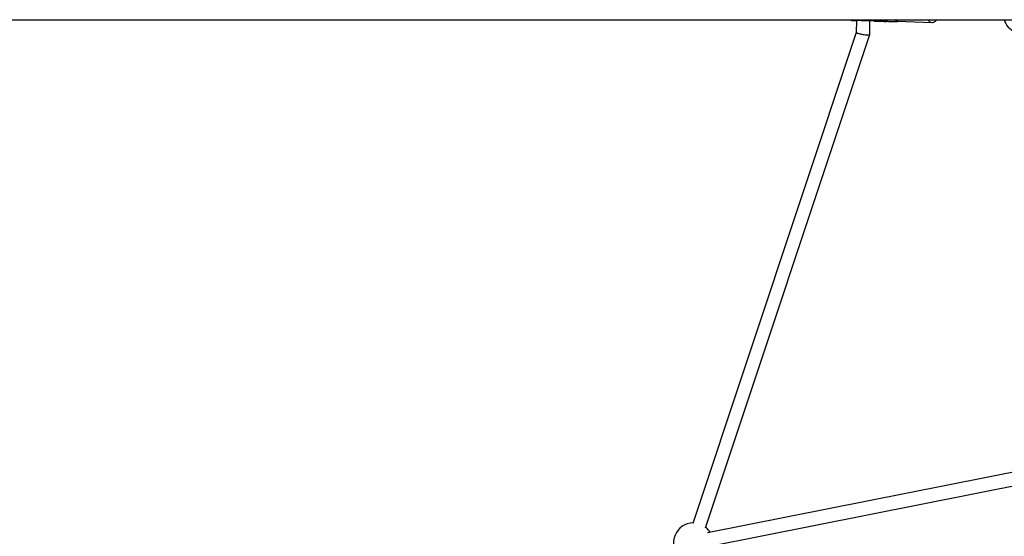
# Model space of a CAD drawing. Units: millimetres. Extents: x -10450 to 10450, y -4870 to 4870.
# Drawn here: x -7972 to -6801, y -623 to -8 of the extents above; entities that cross this region are included whole.
import ezdxf

# ---------------------------------------------------------------- set-up
doc = ezdxf.new("R2010")
doc.units = ezdxf.units.MM

msp = doc.modelspace()

# ---------------------------------------------------------------- linework, layer by layer
at = {"color": 8, "linetype": 'Continuous', "lineweight": 25}
for p, q in [((-9999.1, -8), (-4235.8, -8)), ((-6982.6, -8.7), (-6975.8, -8.9)), ((-6976.7, -8.9), (-6976.8, -23.1)), ((-6970.8, -9.1), (-6975.8, -8.9)), ((-6971.4, -8), (-6971.4, -8.1)), ((-6971.4, -8.1), (-6956.3, -8.6)), ((-6955.7, -9.6), (-6970.8, -9.1)), ((-6960.8, -25.6), (-6960.7, -9.5)), ((-6955.7, -9.6), (-6952, -9.7)), ((-6944.2, -10), (-6951.4, -9.7)), ((-6949.5, -9.5), (-6948.1, -9.6)), ((-6948.7, -9.3), (-6948.3, -9.2)), ((-6947.2, -8), (-6948.4, -8.8)), ((-6948.4, -8.8), (-6948.4, -8)), ((-6942.4, -9.9), (-6944.2, -10)), ((-6944.2, -10), (-6940.4, -10.1)), ((-6928, -9.7), (-6886.9, -11.1)), ((-6928, -10.2), (-6927, -9.8)), ((-6801.2, -8), (-6801, -8)), ((-6976.8, -23), (-7171.3, -607.9)), ((-7156.2, -613.2), (-6960.8, -25.7)), ((-6747.6, -538.4), (-7154.1, -619.2)), ((-7151, -634.9), (-6744.5, -554.1))]:
    msp.add_line(p, q, dxfattribs=at)
at = {"color": 1, "linetype": 'Continuous', "lineweight": 25}
for p, q in [((-6974.2, -8), (-6971.4, -8.1)), ((-6948.8, -9.3), (-6948.3, -9.2))]:
    msp.add_line(p, q, dxfattribs=at)
at = {"color": 8, "linetype": 'Continuous', "lineweight": 25, "flags": 128}
for points in [[(-6970.8, -9.1), (-6970.9, -9.1), (-6971, -9), (-6971.1, -8.9), (-6971.2, -8.8), (-6971.3, -8.7), (-6971.3, -8.5), (-6971.4, -8.3), (-6971.4, -8.1)], [(-6955.7, -9.6), (-6955.9, -9.6), (-6956, -9.5), (-6956, -9.4), (-6956.1, -9.3), (-6956.2, -9.2), (-6956.2, -9), (-6956.3, -8.8), (-6956.3, -8.6)], [(-6952.2, -9.1), (-6953.8, -9.5), (-6955.7, -9.6)], [(-6952, -9.7), (-6950, -9.6), (-6948.8, -9.3)], [(-6976.8, -23.1), (-6976.8, -23.1), (-6976.7, -23.3), (-6976.3, -23.5), (-6975.7, -23.8), (-6974.9, -24.1), (-6973.9, -24.4), (-6972.7, -24.6), (-6971.5, -24.9), (-6970.1, -25.2), (-6968.7, -25.4), (-6967.3, -25.6), (-6966, -25.8), (-6964.7, -25.9), (-6963.6, -26), (-6962.6, -26), (-6961.8, -26), (-6961.3, -25.9), (-6960.9, -25.8), (-6960.8, -25.6)]]:
    msp.add_lwpolyline(points, dxfattribs=at)
at = {"color": 1, "linetype": 'Continuous', "lineweight": 25, "flags": 128}
msp.add_lwpolyline([(-6956.3, -8.6), (-6954.3, -8.5), (-6952.5, -8)], dxfattribs=at)
at = {"color": 8, "linetype": 'Continuous', "lineweight": 25}
for centre, radius, start, end in [((-4000, 0), 4800, 180.0955, 313.6028), ((-6975.9, -7.7), 1.21, 187.4292, 275.6244), ((-6931.2, -0.6), 19.1, 205.5218, 207.9961), ((-6927.6, -4.6), 5.1, 221.085, 266.2492), ((-6778.7, -0.8), 23.5, 197.9757, 246.8515), ((-7170.8, -630.7), 23.5, 90.7123, 291.3632), ((-7170.8, -630.7), 23.5, 31.1528, 50.9027)]:
    msp.add_arc(centre, radius, start, end, dxfattribs=at)
at = {"color": 1, "linetype": 'Continuous', "lineweight": 25}
for centre, radius, start, end in [((-6955.7, 1.7), 11.4, 287.5991, 301.3827), ((-6944.1, -9.5), 0.473, 201.2759, 261.6317), ((-6886.1, -5), 6.22, 209.3171, 262.0356), ((-6884.2, -4.8), 3.37, 249.9043, 290.0957)]:
    msp.add_arc(centre, radius, start, end, dxfattribs=at)
at = {"color": 8, "linetype": 'Continuous', "lineweight": 25}
for points, knots in [([(-6983.5, -8), (-6983.5, -8), (-6983.5, -8.1), (-6983.3, -8.3), (-6983.2, -8.5), (-6983, -8.6), (-6982.9, -8.7), (-6982.8, -8.7), (-6982.8, -8.7)], [0, 0, 0, 0, 0.065669, 0.341212, 0.571684, 0.765878, 0.923759, 1, 1, 1, 1]), ([(-6948, -9.6), (-6946.2, -9.6), (-6942.6, -9.8), (-6937.9, -9.9), (-6934.1, -10), (-6931.5, -10.1), (-6929.5, -10.2), (-6928.3, -10.2), (-6927.9, -10.2), (-6928, -10.2), (-6928, -10.2)], [0, 0, 0, 0, 0.22529, 0.451994, 0.574936, 0.701525, 0.792216, 0.883559, 0.986104, 1, 1, 1, 1]), ([(-6887, -11.1), (-6886.9, -11.1), (-6886.3, -11.2), (-6885.3, -11), (-6883.9, -10.6), (-6882.7, -9.8), (-6881.7, -9), (-6881.1, -8.3), (-6880.9, -8)], [0, 0, 0, 0, 0.042113, 0.243921, 0.443698, 0.647131, 0.859309, 1, 1, 1, 1])]:
    msp.add_open_spline(points, degree=3, knots=knots, dxfattribs=at)

doc.saveas('drawing.dxf')
